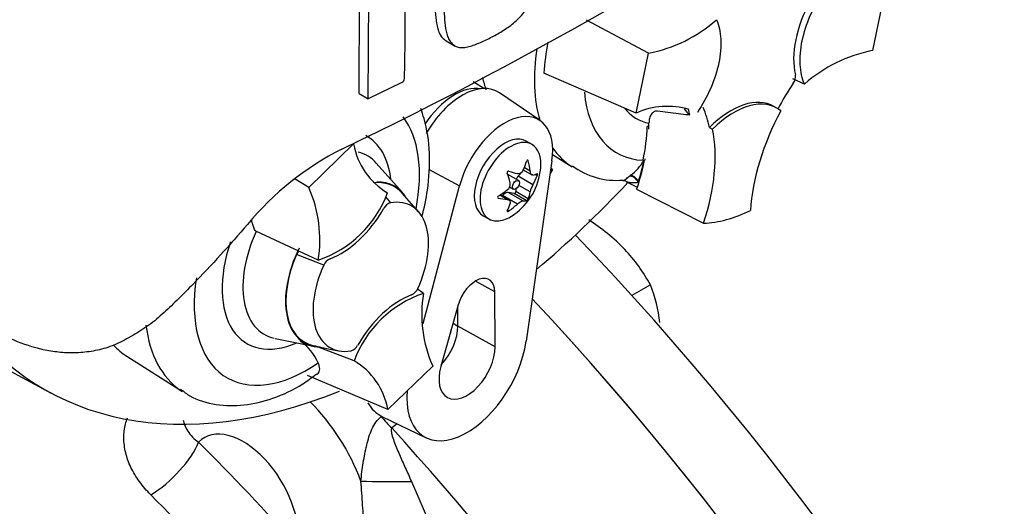
# Paper-space layout 'Sheet1' of a CAD drawing. Units: millimetres. Extents: x 0 to 4158, y 0 to 2940.
# Drawn here: x 2976 to 3043, y 2415 to 2448 of the extents above; entities that cross this region are included whole.
import ezdxf

# ---------------------------------------------------------------- set-up
doc = ezdxf.new("R2010")
doc.units = ezdxf.units.MM
doc.header["$LTSCALE"] = 7.000007
for name, color, linetype in [('tangent', 7, 'Continuous'), ('TSH-1', 7, 'Continuous'), ('visible', 7, 'Continuous')]:
    doc.layers.add(name, color=color, linetype=linetype)

# ---------------------------------------------------------------- blocks, each defined once
blk = doc.blocks.new('SE5')
at = {"layer": 'tangent', "color": 7, "linetype": 'Continuous'}
for p, q in [((3010.426, 2437.666), (3010.019, 2437.901)), ((3010.297, 2438.355), (3010.214, 2438.404)), ((3003.543, 2437.802), (3005.645, 2436.673)), ((3010.612, 2436.741), (3009.613, 2437.318)), ((3010.904, 2437.352), (3010.759, 2437.436)), ((3017.161, 2437.33), (3017.228, 2437.384)), ((3010.426, 2436.259), (3009.663, 2436.699)), ((3000.615, 2435.92), (3000.964, 2435.521)), ((3008.267, 2435.829), (3008.224, 2435.854)), ((3008.875, 2435.738), (3008.367, 2436.031)), ((3009.557, 2435.428), (3008.558, 2436.005)), ((3009.931, 2435.644), (3008.931, 2436.221)), ((3010.192, 2435.657), (3009.351, 2436.143)), ((3010.297, 2435.788), (3009.457, 2436.274)), ((3008.979, 2434.957), (3008.893, 2435.006)), ((2996.443, 2431.288), (2994.603, 2432.015)), ((3008.024, 2429.491), (3006.729, 2430.213)), ((3005.202, 2427.356), (3005.525, 2427.163)), ((3008.043, 2425.759), (3005.525, 2427.163)), ((3000.342, 2421.028), (3000.389, 2421.062)), ((3001.414, 2420.544), (3001.052, 2420.256)), ((3002.379, 2416.631), (3003.681, 2413.648))]:
    blk.add_line(p, q, dxfattribs=at)
blk.add_arc((3015.103, 2440.232), 3.554, 306.72628, 328.58589, dxfattribs=at)
for centre, major_axis, ratio, start_param, end_param in [((3019.989, 2449.23), (6.563, 11.367), 0.57735, 2.1682, 2.637643), ((3005.318, 2439.124), (2.274, 3.939), 0.57735, 0.199554, 1.467179), ((3021.697, 2448.244), (5.397, 9.347), 0.57735, 2.452019, 3.431672), ((3021.697, 2448.244), (4.057, 7.027), 0.57735, 2.918351, 3.33019), ((2995.298, 2433.002), (-5.397, -9.347), 0.57735, 2.107518, 2.903023), ((2995.298, 2433.002), (-4.057, -7.027), 0.57735, 2.476808, 3.157847), ((3019.989, 2449.23), (6.563, 11.367), 0.57735, 2.879145, 3.114905), ((2995.909, 2432.649), (-3.494, -6.051), 0.57735, 2.950972, 3.308607), ((3017.375, 2436.824), (-0.369, 0.452), 0.619235, 4.411104, 5.841355), ((3017.46, 2436.891), (-0.358, 0.461), 0.49531, 4.477561, 5.857181), ((2995.909, 2432.649), (3.494, 6.051), 0.57735, 1.746184, 3.320471), ((2995.298, 2433.002), (4.057, 7.027), 0.57735, 1.910053, 3.806377), ((2995.298, 2433.002), (5.397, 9.347), 0.57735, 2.155542, 4.027515), ((2993.59, 2433.988), (-6.563, -11.367), 0.57735, 5.633732, 6.239031), ((2993.468, 2416.424), (-4.4, 7.621), 0.57735, 4.419148, 5.16154), ((3001.979, 2422.225), (-2.167, 2.749), 0.579347, 1.549923, 1.852374), ((2990.993, 2414.995), (2.65, -4.59), 0.57735, 0.629833, 3.297158), ((2963.164, 2344.797), (-65.348, 113.187), 0.57735, 4.742112, 5.075365), ((2985.49, 2417.864), (2.475, 2.475), 0.343564, 4.085199, 5.621089), ((2957.845, 2341.726), (-61.926, 107.259), 0.57735, -1.219701, -1.136493), ((3001.133, 2416.744), (-3.5, 0.004), 0.034092, 0.898023, 1.934812), ((2955.456, 2340.347), (-60.177, 104.23), 0.57735, -1.219701, -1.136493)]:
    blk.add_ellipse(centre, major_axis=major_axis, ratio=ratio, start_param=start_param, end_param=end_param, dxfattribs=at)
for points, knots in [([(3016.695, 2437.011), (3016.704, 2437.011), (3016.729, 2437.018), (3016.8, 2437.054), (3016.852, 2437.086), (3016.985, 2437.184), (3017.063, 2437.247), (3017.161, 2437.33)], [0.2896212, 0.2896212, 0.2896212, 0.2896212, 0.5, 0.5, 0.75, 0.75, 1, 1, 1, 1]), ([(3017.751, 2436.907), (3017.646, 2436.881), (3017.551, 2436.868), (3017.371, 2436.859), (3017.288, 2436.863), (3017.134, 2436.884), (3017.062, 2436.902), (3016.985, 2436.931), (3016.968, 2436.939), (3016.953, 2436.946)], [0, 0, 0, 0, 0.25, 0.25, 0.5, 0.5, 0.75, 0.75, 0.8249407, 0.8249407, 0.8249407, 0.8249407]), ([(2984.725, 2415.723), (2984.437, 2416.011), (2984.181, 2416.311), (2983.844, 2416.777), (2983.739, 2416.935), (2983.547, 2417.257), (2983.459, 2417.422), (2983.224, 2417.917), (2983.106, 2418.247), (2982.986, 2418.746), (2982.955, 2418.913), (2982.914, 2419.247), (2982.903, 2419.414), (2982.9, 2419.905), (2982.937, 2420.224), (2983.047, 2420.672), (2983.088, 2420.808), (2983.137, 2420.941)], [0, 0, 0, 0, 0.125, 0.125, 0.1875, 0.1875, 0.25, 0.25, 0.375, 0.375, 0.4375, 0.4375, 0.5, 0.5, 0.625, 0.625, 0.6800027, 0.6800027, 0.6800027, 0.6800027]), ([(2986.914, 2420.782), (2986.936, 2420.682), (2986.966, 2420.583), (2987.061, 2420.334), (2987.137, 2420.185), (2987.322, 2419.903), (2987.43, 2419.768), (2987.676, 2419.516), (2987.815, 2419.398), (2987.965, 2419.292)], [0.5432102, 0.5432102, 0.5432102, 0.5432102, 0.625, 0.625, 0.75, 0.75, 0.875, 0.875, 1, 1, 1, 1]), ([(2998.952, 2416.653), (2999, 2417.079), (2999.056, 2417.493), (2999.185, 2418.303), (2999.258, 2418.698), (2999.396, 2419.275), (2999.447, 2419.465), (2999.563, 2419.831), (2999.628, 2420.009), (2999.78, 2420.347), (2999.869, 2420.509), (3000.078, 2420.796), (3000.198, 2420.923), (3000.342, 2421.028)], [0, 0, 0, 0, 0.25, 0.25, 0.5, 0.5, 0.625, 0.625, 0.75, 0.75, 0.875, 0.875, 1, 1, 1, 1]), ([(3001.052, 2420.256), (3001.031, 2420.228), (3001.021, 2420.193), (3001.011, 2420.122), (3001.012, 2420.085), (3001.02, 2419.973), (3001.036, 2419.897), (3001.093, 2419.671), (3001.144, 2419.521), (3001.31, 2419.068), (3001.437, 2418.768), (3001.697, 2418.164), (3001.831, 2417.86), (3002.103, 2417.249), (3002.24, 2416.941), (3002.379, 2416.631)], [0, 0, 0, 0, 0.03125, 0.03125, 0.0625, 0.0625, 0.125, 0.125, 0.25, 0.25, 0.5, 0.5, 0.75, 0.75, 1, 1, 1, 1]), ([(2999.197, 2413.512), (2999.149, 2413.99), (2999.113, 2414.494), (2999.059, 2415.285), (2999.04, 2415.556), (2999, 2416.102), (2998.978, 2416.377), (2998.952, 2416.653)], [0, 0, 0, 0, 0.5, 0.5, 0.75, 0.75, 1, 1, 1, 1])]:
    blk.add_open_spline(points, degree=3, knots=knots, dxfattribs=at)
at = {"layer": 'visible', "color": 7, "linetype": 'Continuous'}
for p, q in [((2906.444, 2460.917), (2977.972, 2422.624)), ((2998.839, 2442.927), (2998.878, 2452.005)), ((2999.461, 2442.568), (2999.5, 2451.646)), ((3034.46, 2449.886), (3033.62, 2445.829)), ((3018.435, 2445.657), (3014.247, 2447.887)), ((3004.728, 2446.496), (3005.349, 2446.138)), ((3017.595, 2441.6), (3018.435, 2445.657)), ((3017.595, 2441.6), (3011.36, 2444.306)), ((3029.005, 2443.56), (3028.221, 2443.917)), ((3001.733, 2443.666), (2999.461, 2442.568)), ((3007.288, 2443.259), (3006.57, 2443.716)), ((2998.839, 2442.927), (2999.461, 2442.568)), ((3011.098, 2441.089), (3008.341, 2442.969)), ((3027.144, 2441.93), (3026.937, 2442.049)), ((3020.996, 2441.471), (3019.056, 2441.718)), ((3021.235, 2441.472), (3020.98, 2441.483)), ((3018.468, 2440.729), (3018.359, 2440.687)), ((3022.565, 2440.614), (3022.778, 2440.501)), ((2995.433, 2436.556), (2998.467, 2439.502)), ((3010.549, 2439.472), (3010.162, 2439.696)), ((3011.946, 2438.8), (3013.266, 2437.96)), ((3001.772, 2436.209), (3000.002, 2438.209)), ((3011.901, 2438.352), (3010.154, 2426.132)), ((3011.94, 2437.779), (3011.829, 2437.846)), ((3011.829, 2437.844), (3011.94, 2437.779)), ((3018.069, 2438.396), (3018.059, 2438.351)), ((3018.059, 2438.351), (3018.136, 2438.38)), ((3018.141, 2438.382), (3018.136, 2438.38)), ((3018.141, 2438.382), (3018.181, 2438.397)), ((3009.631, 2437.022), (3008.913, 2437.437)), ((3009.898, 2437.646), (3009.613, 2437.318)), ((3009.952, 2437.754), (3010.542, 2437.413)), ((3011.94, 2437.779), (3011.78, 2437.504)), ((2995.433, 2436.556), (2994.498, 2437.127)), ((3003.182, 2427.336), (3005.645, 2436.673)), ((3009.028, 2436.594), (3009.295, 2436.44)), ((3016.959, 2436.943), (3017.682, 2436.566)), ((3002.871, 2434.906), (3001.747, 2436.175)), ((3008.981, 2435.705), (3008.39, 2436.046)), ((3008.558, 2436.005), (3008.529, 2435.966)), ((3009.351, 2436.143), (3008.931, 2436.221)), ((3009.447, 2436.448), (3009.457, 2436.274)), ((3017.639, 2436.44), (3022.172, 2434.137)), ((3007.245, 2434.644), (3007.632, 2434.421)), ((2996.067, 2431.629), (2991.834, 2433.59)), ((3018.569, 2429.952), (3017.314, 2429.227)), ((3003.191, 2429.375), (3002.765, 2429.684)), ((3008.043, 2425.759), (3008.024, 2429.491)), ((3005.55, 2428.591), (3004.374, 2424.424)), ((3005.525, 2427.163), (3005.518, 2428.478)), ((2993.141, 2426.326), (2995.758, 2425.792)), ((2995.775, 2425.831), (2997.436, 2425.493)), ((2998.493, 2424.814), (2995.828, 2425.82)), ((2983.104, 2425.112), (2986.868, 2422.719)), ((3000.791, 2421.502), (2995.333, 2423.813)), ((3003.825, 2424.448), (3000.791, 2421.502)), ((3000.383, 2421.04), (3003.39, 2419.593))]:
    blk.add_line(p, q, dxfattribs=at)
for centre, radius, start, end in [((2870.585, 2703.03), 292.885, 295.71671, 304.28329), ((2740.267, 2449.278), 261.702, 358.83164, 359.97853), ((3016.602, 2455.213), 9.73, 280.85768, 311.50977), ((3028.409, 2443.18), 17.087, 169.14094, 176.22445), ((3035.453, 2436.274), 9.73, 100.85768, 131.50977), ((3001.567, 2443.973), 0.349, 298.31486, 354.85755), ((3027.623, 2444.08), 0.779, 323.57124, 8.00909), ((3019.725, 2436.781), 5.269, 73.86176, 113.84661), ((3006.7, 2421.265), 20.038, 116.77376, 140.33351), ((3003.234, 2440.356), 4.843, 190.15873, 239.34937), ((3006.802, 2438.268), 4.356, 305.46815, 354.53185), ((3016.254, 2441.976), 4.941, 233.05235, 275.23206), ((2987.387, 2433.016), 8.79, 350.92368, 23.75249), ((3008.574, 2436.792), 0.496, 307.42488, 10.16308), ((3011.959, 2435.941), 1.566, 149.30624, 168.28171), ((3016.714, 2436.563), 0.448, 57.39602, 90.86398), ((2993.612, 2438.858), 7.634, 288.76369, 339.5512), ((3001.174, 2434.82), 0.732, 106.73061, 153.73406), ((3006.773, 2422.606), 14.01, 44.12863, 57.07043), ((2995.353, 2431.727), 0.803, 139.68255, 158.984), ((3008.381, 2424.424), 11.591, 28.48391, 43.21253), ((2997.204, 2430.976), 0.823, 114.04798, 157.70161), ((3009.777, 2426.374), 9.492, 6.16671, 22.14509), ((3005.646, 2422.146), 7.634, 108.76369, 159.5512), ((3002.053, 2430.028), 0.823, 294.04797, 337.70161), ((3011.871, 2427.988), 8.79, 170.92368, 203.75249), ((2992.835, 2423.233), 3.537, 24.09455, 55.2608), ((2998.083, 2426.184), 0.732, 286.73061, 333.73406), ((2996.024, 2420.647), 4.843, 10.15873, 59.34937)]:
    blk.add_arc(centre, radius, start, end, dxfattribs=at)
for centre, major_axis, ratio, start_param, end_param in [((3032.399, 2447.642), (-2.917, -5.052), 0.57735, 4.739617, 5.739663), ((3016.128, 2451.459), (6.467, 11.201), 0.57735, -3.707941, -3.612171), ((3005.816, 2438.837), (-2.423, -4.196), 0.57735, 3.098331, 4.717053), ((3033.36, 2439.101), (5.828, 10.095), 0.57735, 1.454136, 1.629498), ((3024.021, 2436.997), (-2.917, -5.052), 0.57735, 3.141593, 4.287567), ((3024.227, 2436.878), (-2.917, -5.052), 0.57735, 3.048782, 4.2858), ((3024.584, 2446.577), (-3.063, -5.304), 0.57735, 6.030957, 6.184713), ((3013.237, 2434.768), (5.798, 10.042), 0.57735, -0.563245, -0.514377), ((3014.499, 2433.998), (5.828, 10.095), 0.57735, -0.578101, -0.40274), ((3008.703, 2437.17), (-2.298, -3.98), 0.57735, 2.1781, 5.152833), ((3033.566, 2438.981), (-5.833, -10.104), 0.57735, 4.770956, 5.417801), ((3010.35, 2436.435), (5.668, 9.817), 0.57735, -1.058437, -0.825645), ((3010.375, 2436.379), (5.726, 9.918), 0.57735, -0.842054, -0.81995), ((3010.375, 2436.379), (5.726, 9.918), 0.57735, -0.81995, -0.801698), ((3014.706, 2433.879), (5.833, 10.104), 0.57735, 5.058374, 5.705219), ((3008.703, 2437.17), (1.458, 2.526), 0.57735, 0, 3.141593), ((3009.091, 2436.946), (1.458, 2.526), 0.57735, 0, 4.043465), ((3009.091, 2436.946), (1.458, 2.526), 0.57735, 5.381313, 6.283185), ((3006.448, 2438.683), (3.24, 2.766), 0.799913, 5.205868, 5.381247), ((3007.445, 2438.594), (1.93, -3.798), 0.610882, 1.034355, 1.209733), ((3010.375, 2436.379), (5.726, 9.918), 0.57735, -1.216823, -1.054802), ((3010.35, 2436.435), (5.726, 9.918), 0.57735, -1.199187, -1.06175), ((3006.16, 2437.852), (2.313, -3.577), 0.541747, 0.974338, 1.149717), ((3008.745, 2437.146), (-0.168, -0.291), 0.57735, 3.141593, 3.185359), ((3007.157, 2439.093), (3.914, -1.682), 0.163725, -1.017717, -0.842338), ((3009.765, 2437.055), (0.24, 0.415), 0.57735, 1.249088, 1.770529), ((3007.09, 2439.099), (4.025, -1.395), 0.258166, -0.423363, -0.247984), ((3007.09, 2437.769), (3.689, 2.13), 0.774608, 5.350029, 5.525407), ((2998.185, 2431.335), (-3.041, -5.267), 0.57735, 2.950972, 3.545588), ((2998.185, 2431.335), (-3.063, -5.304), 0.57735, 2.83249, 3.484558), ((3002.929, 2466.938), (25.432, 44.05), 0.57735, 4.14906, 4.330478), ((3010.375, 2436.379), (5.726, 9.918), 0.57735, -1.243261, -1.216823), ((3018.142, 2436.983), (-0.291, -0.505), 0.57735, 5.176485, 5.559266), ((3018.142, 2436.983), (-0.291, -0.505), 0.57735, -1.199187, -1.1067), ((3006.514, 2438.766), (3.689, 2.13), 0.774608, 4.740344, 4.915723), ((3006.514, 2437.436), (4.025, -1.395), 0.258166, -1.033047, -0.857668), ((3008.745, 2435.786), (0.24, 0.415), 0.57735, 0.201891, 1.368906), ((3009.389, 2436.23), (0.0479, 0.083), 0.57735, 3.343483, 5.557696), ((3007.445, 2438.683), (2.313, -3.577), 0.541747, 0.364654, 0.540033), ((2997.608, 2436.839), (-2.917, -5.052), 0.57735, 0.605305, 1.568465), ((2999.629, 2430.502), (-2.768, -4.793), 0.57735, 1.736385, 3.578978), ((3006.16, 2437.941), (1.93, -3.798), 0.610882, 0.42467, 0.600049), ((3007.157, 2437.852), (-3.24, -2.766), 0.799913, 1.454591, 1.62997), ((3006.448, 2437.442), (3.914, -1.682), 0.163725, -0.408033, -0.232654), ((3026.028, 2445.743), (-6.358, -11.013), 0.57735, 0.342212, 0.709185), ((2978.881, 2353.872), (65.625, -113.666), 0.57735, 0, 1.974117), ((2998.185, 2431.335), (3.041, 5.267), 0.57735, 1.769775, 3.332214), ((2998.185, 2431.335), (3.063, 5.304), 0.57735, 1.692014, 3.450695), ((2999.629, 2430.502), (2.768, 4.793), 0.57735, 1.736385, 3.578978), ((3006.744, 2428.743), (-0.906, -1.568), 0.57735, 2.362007, 5.126367), ((3001.65, 2424.164), (2.917, 5.052), 0.57735, 0.605305, 1.568465), ((2974.344, 2351.252), (65.625, -113.666), 0.57735, 0, 1.955259), ((2974.344, 2351.252), (-65.624, 113.665), 0.57735, 3.116897, 5.096849), ((3002.929, 2466.938), (25.432, 44.05), 0.57735, 2.896262, 3.775475), ((3003.669, 2426.079), (1.313, 2.273), 0.57735, 4.335266, 5.5036), ((3003.257, 2426.317), (1.318, 2.282), 0.57735, 4.964678, 5.288057), ((2989.729, 2436.217), (6.467, 11.201), 0.57735, 2.956403, 3.116897), ((3006.144, 2424.65), (2.881, 4.99), 0.57735, 2.252222, 5.319693), ((3006.144, 2424.65), (1.343, 2.326), 0.57735, 1.984775, 5.5036), ((3003.257, 2426.317), (3.006, 5.206), 0.57735, 2.807191, 3.184855)]:
    blk.add_ellipse(centre, major_axis=major_axis, ratio=ratio, start_param=start_param, end_param=end_param, dxfattribs=at)
blk.add_ellipse((3009.463, 2436.731), major_axis=(-0.168, -0.291), ratio=0.57735, dxfattribs=at)
for points, knots in [([(3007.744, 2446.712), (3007.875, 2446.777), (3008.006, 2446.842), (3008.267, 2446.989), (3008.397, 2447.071), (3008.657, 2447.236), (3008.786, 2447.318), (3009.045, 2447.493), (3009.174, 2447.588), (3009.425, 2447.794), (3009.548, 2447.906), (3009.787, 2448.151), (3009.901, 2448.281), (3010.058, 2448.491), (3010.108, 2448.564), (3010.202, 2448.713), (3010.244, 2448.789), (3010.325, 2448.942), (3010.364, 2449.019), (3010.44, 2449.173), (3010.477, 2449.251), (3010.544, 2449.407), (3010.575, 2449.487), (3010.63, 2449.645), (3010.654, 2449.723), (3010.721, 2449.956), (3010.758, 2450.11), (3010.85, 2450.568), (3010.888, 2450.869), (3010.946, 2451.46), (3010.969, 2451.753), (3010.994, 2452.331), (3010.993, 2452.614), (3010.991, 2452.898)], [0, 0, 0, 0, 0.0625, 0.0625, 0.125, 0.125, 0.1875, 0.1875, 0.25, 0.25, 0.3125, 0.3125, 0.375, 0.375, 0.40625, 0.40625, 0.4375, 0.4375, 0.46875, 0.46875, 0.5, 0.5, 0.53125, 0.53125, 0.5625, 0.5625, 0.625, 0.625, 0.75, 0.75, 0.875, 0.875, 1, 1, 1, 1]), ([(3003.959, 2449.937), (3003.954, 2449.652), (3003.95, 2449.367), (3003.967, 2448.813), (3003.985, 2448.542), (3004.031, 2448.008), (3004.061, 2447.746), (3004.143, 2447.375), (3004.176, 2447.256), (3004.258, 2447.033), (3004.306, 2446.93), (3004.402, 2446.795), (3004.437, 2446.754), (3004.511, 2446.675), (3004.549, 2446.637), (3004.627, 2446.566), (3004.669, 2446.533), (3004.718, 2446.502), (3004.723, 2446.499), (3004.728, 2446.496)], [0, 0, 0, 0, 0.125, 0.125, 0.25, 0.25, 0.375, 0.375, 0.4375, 0.4375, 0.5, 0.5, 0.53125, 0.53125, 0.5625, 0.5625, 0.59375, 0.59375, 0.5970889, 0.5970889, 0.5970889, 0.5970889]), ([(3029.005, 2443.56), (3028.84, 2443.94), (3028.742, 2444.391), (3028.691, 2445.384), (3028.738, 2445.927), (3028.97, 2447.051), (3029.156, 2447.631), (3029.648, 2448.768), (3029.954, 2449.325), (3030.305, 2449.841)], [0, 0, 0, 0, 0.25, 0.25, 0.5, 0.5, 0.75, 0.75, 1, 1, 1, 1]), ([(3004.579, 2449.579), (3004.574, 2449.294), (3004.571, 2449.01), (3004.587, 2448.457), (3004.604, 2448.187), (3004.651, 2447.655), (3004.681, 2447.394), (3004.761, 2447.025), (3004.794, 2446.905), (3004.876, 2446.678), (3004.925, 2446.574), (3005.02, 2446.439), (3005.055, 2446.398), (3005.129, 2446.319), (3005.167, 2446.281), (3005.246, 2446.209), (3005.287, 2446.176), (3005.376, 2446.121), (3005.424, 2446.099), (3005.527, 2446.065), (3005.583, 2446.053), (3005.696, 2446.038), (3005.753, 2446.034), (3005.931, 2446.034), (3006.056, 2446.049), (3006.311, 2446.104), (3006.44, 2446.143), (3006.699, 2446.236), (3006.829, 2446.289), (3007.088, 2446.393), (3007.218, 2446.446), (3007.48, 2446.57), (3007.612, 2446.641), (3007.744, 2446.712)], [0, 0, 0, 0, 0.125, 0.125, 0.25, 0.25, 0.375, 0.375, 0.4375, 0.4375, 0.5, 0.5, 0.53125, 0.53125, 0.5625, 0.5625, 0.59375, 0.59375, 0.625, 0.625, 0.65625, 0.65625, 0.6875, 0.6875, 0.75, 0.75, 0.8125, 0.8125, 0.875, 0.875, 0.9375, 0.9375, 1, 1, 1, 1]), ([(3023.05, 2447.927), (3023.215, 2447.546), (3023.313, 2447.096), (3023.364, 2446.102), (3023.317, 2445.559), (3023.085, 2444.436), (3022.899, 2443.856), (3022.407, 2442.719), (3022.101, 2442.162), (3021.75, 2441.645)], [0, 0, 0, 0, 0.25, 0.25, 0.5, 0.5, 0.75, 0.75, 1, 1, 1, 1]), ([(3003.097, 2434.568), (3003.255, 2435.17), (3003.555, 2436.642), (3003.685, 2438.914), (3003.411, 2440.73), (3003.099, 2441.678), (3003.016, 2441.897)], [0.3641745, 0.3641745, 0.3641745, 0.3641745, 0.4485141, 0.5706274, 0.6946411, 0.7329404, 0.7329404, 0.7329404, 0.7329404]), ([(3019.056, 2441.718), (3019.006, 2441.726), (3018.961, 2441.726), (3018.876, 2441.712), (3018.836, 2441.698), (3018.728, 2441.64), (3018.67, 2441.58), (3018.574, 2441.43), (3018.538, 2441.341), (3018.487, 2441.136), (3018.474, 2441.024), (3018.472, 2440.902)], [0, 0, 0, 0, 0.125, 0.125, 0.25, 0.25, 0.5, 0.5, 0.75, 0.75, 1, 1, 1, 1]), ([(3010.297, 2438.355), (3010.289, 2438.39), (3010.269, 2438.416), (3010.224, 2438.42), (3010.203, 2438.397), (3010.192, 2438.365)], [0, 0, 0, 0, 0.5, 0.5, 1, 1, 1, 1]), ([(3008.979, 2437.664), (3008.949, 2437.673), (3008.913, 2437.663), (3008.868, 2437.608), (3008.862, 2437.566), (3008.874, 2437.533)], [0, 0, 0, 0, 0.5, 0.5, 1, 1, 1, 1]), ([(3009.931, 2437.711), (3009.891, 2437.629), (3009.833, 2437.564), (3009.7, 2437.487), (3009.626, 2437.476), (3009.557, 2437.495)], [0, 0, 0, 0, 0.5, 0.5, 1, 1, 1, 1]), ([(3010.612, 2437.401), (3010.568, 2437.392), (3010.526, 2437.413), (3010.46, 2437.507), (3010.436, 2437.58), (3010.426, 2437.666)], [0, 0, 0, 0, 0.5, 0.5, 1, 1, 1, 1]), ([(3010.904, 2437.352), (3010.916, 2437.383), (3010.924, 2437.424), (3010.924, 2437.483), (3010.916, 2437.498), (3010.904, 2437.492)], [0, 0, 0, 0, 0.5, 0.5, 1, 1, 1, 1]), ([(3008.267, 2435.969), (3008.235, 2435.95), (3008.212, 2435.918), (3008.212, 2435.858), (3008.235, 2435.835), (3008.267, 2435.829)], [0, 0, 0, 0, 0.5, 0.5, 1, 1, 1, 1]), ([(3008.875, 2435.738), (3008.948, 2435.729), (3009.006, 2435.7), (3009.073, 2435.605), (3009.081, 2435.541), (3009.062, 2435.472)], [0, 0, 0, 0, 0.5, 0.5, 1, 1, 1, 1]), ([(3009.557, 2435.428), (3009.626, 2435.493), (3009.7, 2435.549), (3009.833, 2435.626), (3009.891, 2435.645), (3009.931, 2435.644)], [0, 0, 0, 0, 0.5, 0.5, 1, 1, 1, 1]), ([(3010.192, 2435.657), (3010.203, 2435.659), (3010.224, 2435.678), (3010.269, 2435.734), (3010.289, 2435.767), (3010.297, 2435.788)], [0, 0, 0, 0, 0.5, 0.5, 1, 1, 1, 1]), ([(3008.874, 2434.966), (3008.862, 2434.943), (3008.868, 2434.925), (3008.912, 2434.921), (3008.949, 2434.935), (3008.979, 2434.957)], [0, 0, 0, 0, 0.5, 0.5, 1, 1, 1, 1]), ([(2991.276, 2434.056), (2990.078, 2432.654), (2988.844, 2431.296), (2987.253, 2429.661), (2986.932, 2429.338), (2986.283, 2428.699), (2985.955, 2428.384), (2985.456, 2427.928), (2985.289, 2427.778), (2984.95, 2427.489), (2984.778, 2427.349), (2984.425, 2427.089), (2984.244, 2426.97), (2983.876, 2426.744), (2983.69, 2426.636), (2983.318, 2426.42), (2983.132, 2426.31), (2982.759, 2426.108), (2982.572, 2426.016), (2982.01, 2425.773), (2981.632, 2425.651), (2980.874, 2425.468), (2980.491, 2425.408), (2979.744, 2425.342), (2979.379, 2425.336), (2978.659, 2425.368), (2978.306, 2425.406), (2977.61, 2425.52), (2977.266, 2425.596), (2976.257, 2425.872), (2975.614, 2426.117), (2974.994, 2426.407)], [0, 0, 0, 0, 0.25, 0.25, 0.3125, 0.3125, 0.375, 0.375, 0.40625, 0.40625, 0.4375, 0.4375, 0.46875, 0.46875, 0.5, 0.5, 0.53125, 0.53125, 0.5625, 0.5625, 0.625, 0.625, 0.6875, 0.6875, 0.75, 0.75, 0.8125, 0.8125, 0.875, 0.875, 1, 1, 1, 1]), ([(2991.834, 2433.59), (2991.776, 2433.664), (2991.735, 2433.749), (2991.664, 2433.927), (2991.635, 2434.018), (2991.587, 2434.198), (2991.567, 2434.287), (2991.549, 2434.377)], [0, 0, 0, 0, 0.125, 0.125, 0.25, 0.25, 0.3723984, 0.3723984, 0.3723984, 0.3723984]), ([(2996.001, 2423.895), (2996.023, 2423.913), (2996.043, 2423.932), (2996.096, 2423.994), (2996.122, 2424.042), (2996.158, 2424.146), (2996.167, 2424.203), (2996.168, 2424.327), (2996.159, 2424.394), (2996.125, 2424.531), (2996.099, 2424.603), (2996.064, 2424.677)], [0.4345913, 0.4345913, 0.4345913, 0.4345913, 0.5, 0.5, 0.625, 0.625, 0.75, 0.75, 0.875, 0.875, 1, 1, 1, 1]), ([(2986.745, 2422.893), (2986.969, 2422.711), (2987.622, 2422.194), (2989.151, 2421.778), (2991.051, 2421.728), (2993.027, 2422.214), (2994.731, 2422.986), (2995.625, 2423.67), (2995.965, 2423.935)], [0, 0, 0, 0, 0.08347, 0.281665, 0.477785, 0.681101, 0.895944, 1, 1, 1, 1])]:
    blk.add_open_spline(points, degree=3, knots=knots, dxfattribs=at)
blk.add_open_spline([(3018.199, 2438.486), (3018.19, 2438.442), (3018.181, 2438.397)], degree=2, dxfattribs=at)

psp = doc.layouts.new('Sheet1')

# ---------------------------------------------------------------- block references
at = {"layer": 'TSH-1'}
psp.add_blockref('SE5', (0, 0), dxfattribs=at)

doc.saveas('drawing.dxf')
